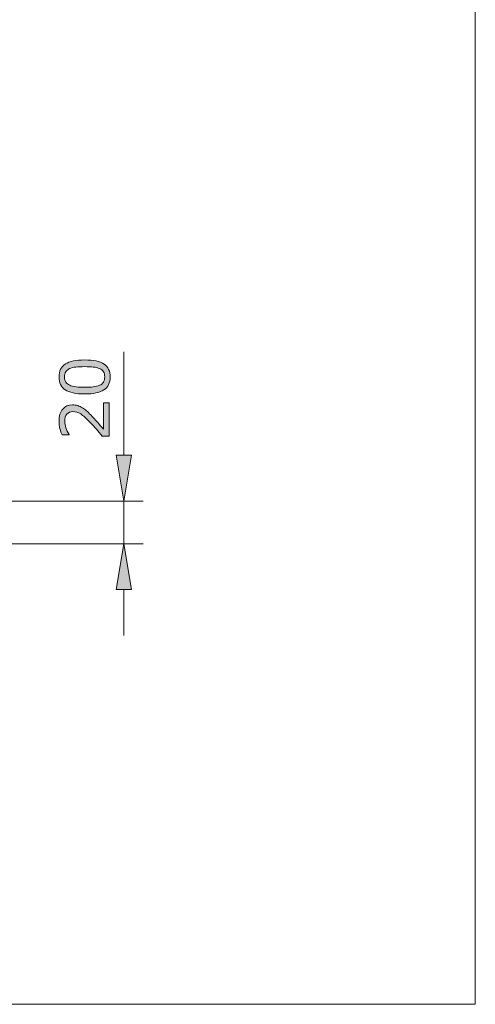
# Model space of a CAD drawing. Units: inches. Extents: x 0 to 68, y 0 to 55.
# Drawn here: x 51.1 to 63, y 5 to 30.7 of the extents above; entities that cross this region are included whole.
import ezdxf

# ---------------------------------------------------------------- set-up
doc = ezdxf.new("R2010")
doc.units = ezdxf.units.IN
doc.header["$MEASUREMENT"] = 0
doc.layers.add('BIDANG', color=7, linetype='Continuous', lineweight=13)

# ---------------------------------------------------------------- blocks, each defined once
blk = doc.blocks.new('block 69')
at = {"layer": 'BIDANG', "color": 7, "lineweight": 9}
blk.add_lwpolyline([(46.332, 17.044), (54.364, 17.044)], dxfattribs=at)
blk = doc.blocks.new('block 70')
at = {"layer": 'BIDANG', "color": 7, "lineweight": 9}
blk.add_lwpolyline([(46.305, 18.155), (54.364, 18.155)], dxfattribs=at)
blk = doc.blocks.new('block 71')
at = {"layer": 'BIDANG', "color": 7, "lineweight": 9}
blk.add_lwpolyline([(53.864, 15.844), (53.864, 14.643)], dxfattribs=at)
blk = doc.blocks.new('block 72')
at = {"layer": 'BIDANG', "color": 7, "lineweight": 9}
blk.add_lwpolyline([(53.864, 19.355), (53.864, 22.051)], dxfattribs=at)
blk = doc.blocks.new('block 73')
at = {"layer": 'BIDANG', "color": 7, "lineweight": 9}
blk.add_lwpolyline([(53.864, 17.044), (53.864, 18.155)], dxfattribs=at)
blk = doc.blocks.new('block 74')
at = {"layer": 'BIDANG'}
h = blk.add_hatch(color=7, dxfattribs=at)
h.dxf.hatch_style = 2
h.paths.add_polyline_path([(53.664, 15.844), (54.064, 15.844), (53.864, 17.044)])
at = {"layer": 'BIDANG', "lineweight": 0}
blk.add_lwpolyline([(53.664, 15.844), (54.064, 15.844), (53.864, 17.044), (53.664, 15.844)], dxfattribs=at)
blk = doc.blocks.new('block 75')
at = {"layer": 'BIDANG'}
h = blk.add_hatch(color=7, dxfattribs=at)
h.dxf.hatch_style = 2
h.paths.add_polyline_path([(53.664, 19.355), (54.064, 19.355), (53.864, 18.155)])
at = {"layer": 'BIDANG', "lineweight": 0}
blk.add_lwpolyline([(53.664, 19.355), (54.064, 19.355), (53.864, 18.155), (53.664, 19.355)], dxfattribs=at)
blk = doc.blocks.new('block 77')
at = {"layer": 'BIDANG'}
h = blk.add_hatch(color=7, dxfattribs=at)
h.dxf.hatch_style = 2
edge = h.paths.add_edge_path()
edge.add_spline(control_points=[(52.837, 21.842), (53.067, 21.842), (53.236, 21.806), (53.344, 21.734), (53.452, 21.662), (53.506, 21.55), (53.506, 21.398), (53.506, 21.245), (53.451, 21.132), (53.342, 21.061), (53.233, 20.99), (53.065, 20.954), (52.839, 20.954), (52.611, 20.954), (52.442, 20.99), (52.333, 21.062), (52.225, 21.134), (52.17, 21.246), (52.17, 21.398), (52.17, 21.552), (52.225, 21.665), (52.336, 21.736), (52.446, 21.807), (52.613, 21.842), (52.837, 21.842)], knot_values=[0, 0, 0, 0, 1, 1, 1, 2, 2, 2, 3, 3, 3, 4, 4, 4, 5, 5, 5, 6, 6, 6, 7, 7, 7, 8, 8, 8, 8], degree=3, periodic=0)
edge = h.paths.add_edge_path()
edge.add_spline(control_points=[(53.228, 21.615), (53.182, 21.636), (53.127, 21.649), (53.064, 21.657), (53.001, 21.663), (52.925, 21.667), (52.837, 21.667), (52.75, 21.667), (52.674, 21.663), (52.609, 21.657), (52.545, 21.649), (52.491, 21.635), (52.446, 21.615), (52.402, 21.595), (52.368, 21.567), (52.346, 21.532), (52.323, 21.497), (52.312, 21.453), (52.312, 21.398), (52.312, 21.344), (52.323, 21.3), (52.346, 21.265), (52.368, 21.229), (52.402, 21.201), (52.447, 21.18), (52.49, 21.161), (52.545, 21.147), (52.614, 21.14), (52.682, 21.133), (52.757, 21.129), (52.839, 21.129), (52.928, 21.129), (53.003, 21.133), (53.063, 21.139), (53.124, 21.145), (53.178, 21.159), (53.226, 21.179), (53.27, 21.198), (53.305, 21.225), (53.328, 21.26), (53.352, 21.295), (53.363, 21.341), (53.363, 21.398), (53.363, 21.452), (53.352, 21.497), (53.33, 21.533), (53.307, 21.568), (53.274, 21.596), (53.228, 21.615)], knot_values=[0, 0, 0, 0, 1, 1, 1, 2, 2, 2, 3, 3, 3, 4, 4, 4, 5, 5, 5, 6, 6, 6, 7, 7, 7, 8, 8, 8, 9, 9, 9, 10, 10, 10, 11, 11, 11, 12, 12, 12, 13, 13, 13, 14, 14, 14, 15, 15, 15, 16, 16, 16, 16], degree=3, periodic=0)
h = blk.add_hatch(color=7, dxfattribs=at)
h.dxf.hatch_style = 2
edge = h.paths.add_edge_path()
edge.add_spline(control_points=[(53.479, 20.722), (53.479, 20.722), (53.479, 19.853), (53.479, 19.853), (53.479, 19.853), (53.299, 19.853), (53.299, 19.853), (53.247, 19.914), (53.195, 19.974), (53.144, 20.035), (53.092, 20.095), (53.041, 20.152), (52.989, 20.204), (52.883, 20.314), (52.798, 20.39), (52.735, 20.431), (52.672, 20.471), (52.604, 20.492), (52.531, 20.492), (52.464, 20.492), (52.412, 20.47), (52.375, 20.426), (52.337, 20.382), (52.318, 20.321), (52.318, 20.242), (52.318, 20.19), (52.328, 20.133), (52.346, 20.072), (52.364, 20.011), (52.392, 19.952), (52.43, 19.894), (52.43, 19.894), (52.43, 19.885), (52.43, 19.885), (52.43, 19.885), (52.249, 19.885), (52.249, 19.885), (52.229, 19.926), (52.211, 19.98), (52.194, 20.048), (52.177, 20.117), (52.169, 20.182), (52.169, 20.246), (52.169, 20.378), (52.201, 20.481), (52.265, 20.556), (52.328, 20.63), (52.414, 20.668), (52.523, 20.668), (52.571, 20.668), (52.617, 20.662), (52.659, 20.649), (52.701, 20.637), (52.741, 20.618), (52.779, 20.594), (52.815, 20.572), (52.85, 20.546), (52.884, 20.516), (52.919, 20.485), (52.957, 20.449), (52.999, 20.406), (53.059, 20.344), (53.118, 20.281), (53.174, 20.215), (53.231, 20.15), (53.283, 20.088), (53.331, 20.032), (53.331, 20.032), (53.331, 20.722), (53.331, 20.722), (53.331, 20.722), (53.479, 20.722), (53.479, 20.722)], knot_values=[0, 0, 0, 0, 1, 1, 1, 2, 2, 2, 3, 3, 3, 4, 4, 4, 5, 5, 5, 6, 6, 6, 7, 7, 7, 8, 8, 8, 9, 9, 9, 10, 10, 10, 11, 11, 11, 12, 12, 12, 13, 13, 13, 14, 14, 14, 15, 15, 15, 16, 16, 16, 17, 17, 17, 18, 18, 18, 19, 19, 19, 20, 20, 20, 21, 21, 21, 22, 22, 22, 23, 23, 23, 24, 24, 24, 24], degree=3, periodic=0)
at = {"layer": 'BIDANG', "lineweight": 0}
for points, knots in [([(52.837, 21.842), (53.067, 21.842), (53.236, 21.806), (53.344, 21.734), (53.452, 21.662), (53.506, 21.55), (53.506, 21.398), (53.506, 21.245), (53.451, 21.132), (53.342, 21.061), (53.233, 20.99), (53.065, 20.954), (52.839, 20.954), (52.611, 20.954), (52.442, 20.99), (52.333, 21.062), (52.225, 21.134), (52.17, 21.246), (52.17, 21.398), (52.17, 21.552), (52.225, 21.665), (52.336, 21.736), (52.446, 21.807), (52.613, 21.842), (52.837, 21.842)], [0, 0, 0, 0, 1, 1, 1, 2, 2, 2, 3, 3, 3, 4, 4, 4, 5, 5, 5, 6, 6, 6, 7, 7, 7, 8, 8, 8, 8]), ([(53.228, 21.615), (53.182, 21.636), (53.127, 21.649), (53.064, 21.657), (53.001, 21.663), (52.925, 21.667), (52.837, 21.667), (52.75, 21.667), (52.674, 21.663), (52.609, 21.657), (52.545, 21.649), (52.491, 21.635), (52.446, 21.615), (52.402, 21.595), (52.368, 21.567), (52.346, 21.532), (52.323, 21.497), (52.312, 21.453), (52.312, 21.398), (52.312, 21.344), (52.323, 21.3), (52.346, 21.265), (52.368, 21.229), (52.402, 21.201), (52.447, 21.18), (52.49, 21.161), (52.545, 21.147), (52.614, 21.14), (52.682, 21.133), (52.757, 21.129), (52.839, 21.129), (52.928, 21.129), (53.003, 21.133), (53.063, 21.139), (53.124, 21.145), (53.178, 21.159), (53.226, 21.179), (53.27, 21.198), (53.305, 21.225), (53.328, 21.26), (53.352, 21.295), (53.363, 21.341), (53.363, 21.398), (53.363, 21.452), (53.352, 21.497), (53.33, 21.533), (53.307, 21.568), (53.274, 21.596), (53.228, 21.615)], [0, 0, 0, 0, 1, 1, 1, 2, 2, 2, 3, 3, 3, 4, 4, 4, 5, 5, 5, 6, 6, 6, 7, 7, 7, 8, 8, 8, 9, 9, 9, 10, 10, 10, 11, 11, 11, 12, 12, 12, 13, 13, 13, 14, 14, 14, 15, 15, 15, 16, 16, 16, 16]), ([(53.479, 20.722), (53.479, 20.722), (53.479, 19.853), (53.479, 19.853), (53.479, 19.853), (53.299, 19.853), (53.299, 19.853), (53.247, 19.914), (53.195, 19.974), (53.144, 20.035), (53.092, 20.095), (53.041, 20.152), (52.989, 20.204), (52.883, 20.314), (52.798, 20.39), (52.735, 20.431), (52.672, 20.471), (52.604, 20.492), (52.531, 20.492), (52.464, 20.492), (52.412, 20.47), (52.375, 20.426), (52.337, 20.382), (52.318, 20.321), (52.318, 20.242), (52.318, 20.19), (52.328, 20.133), (52.346, 20.072), (52.364, 20.011), (52.392, 19.952), (52.43, 19.894), (52.43, 19.894), (52.43, 19.885), (52.43, 19.885), (52.43, 19.885), (52.249, 19.885), (52.249, 19.885), (52.229, 19.926), (52.211, 19.98), (52.194, 20.048), (52.177, 20.117), (52.169, 20.182), (52.169, 20.246), (52.169, 20.378), (52.201, 20.481), (52.265, 20.556), (52.328, 20.63), (52.414, 20.668), (52.523, 20.668), (52.571, 20.668), (52.617, 20.662), (52.659, 20.649), (52.701, 20.637), (52.741, 20.618), (52.779, 20.594), (52.815, 20.572), (52.85, 20.546), (52.884, 20.516), (52.919, 20.485), (52.957, 20.449), (52.999, 20.406), (53.059, 20.344), (53.118, 20.281), (53.174, 20.215), (53.231, 20.15), (53.283, 20.088), (53.331, 20.032), (53.331, 20.032), (53.331, 20.722), (53.331, 20.722), (53.331, 20.722), (53.479, 20.722), (53.479, 20.722)], [0, 0, 0, 0, 1, 1, 1, 2, 2, 2, 3, 3, 3, 4, 4, 4, 5, 5, 5, 6, 6, 6, 7, 7, 7, 8, 8, 8, 9, 9, 9, 10, 10, 10, 11, 11, 11, 12, 12, 12, 13, 13, 13, 14, 14, 14, 15, 15, 15, 16, 16, 16, 17, 17, 17, 18, 18, 18, 19, 19, 19, 20, 20, 20, 21, 21, 21, 22, 22, 22, 23, 23, 23, 24, 24, 24, 24])]:
    blk.add_open_spline(points, degree=3, knots=knots, dxfattribs=at)
blk = doc.blocks.new('block 76')
at = {"layer": 'BIDANG'}
blk.add_blockref('block 77', (0, 0), dxfattribs=at)
blk = doc.blocks.new('block 80')
at = {"layer": 'BIDANG', "color": 7, "lineweight": 9}
blk.add_lwpolyline([(53.864, 18.155), (53.864, 18.155)], dxfattribs=at)

msp = doc.modelspace()

# ---------------------------------------------------------------- linework, layer by layer
at = {"layer": 'BIDANG'}
for points in [[(63.043, 44.017), (63.043, 5.017)], [(5.043, 5.017), (63.043, 5.017)]]:
    msp.add_lwpolyline(points, dxfattribs=at)

# ---------------------------------------------------------------- block references
for name in ['block 72', 'block 76', 'block 75', 'block 70', 'block 73', 'block 80', 'block 69', 'block 74', 'block 71']:
    msp.add_blockref(name, (0, 0), dxfattribs=at)

doc.saveas('drawing.dxf')
